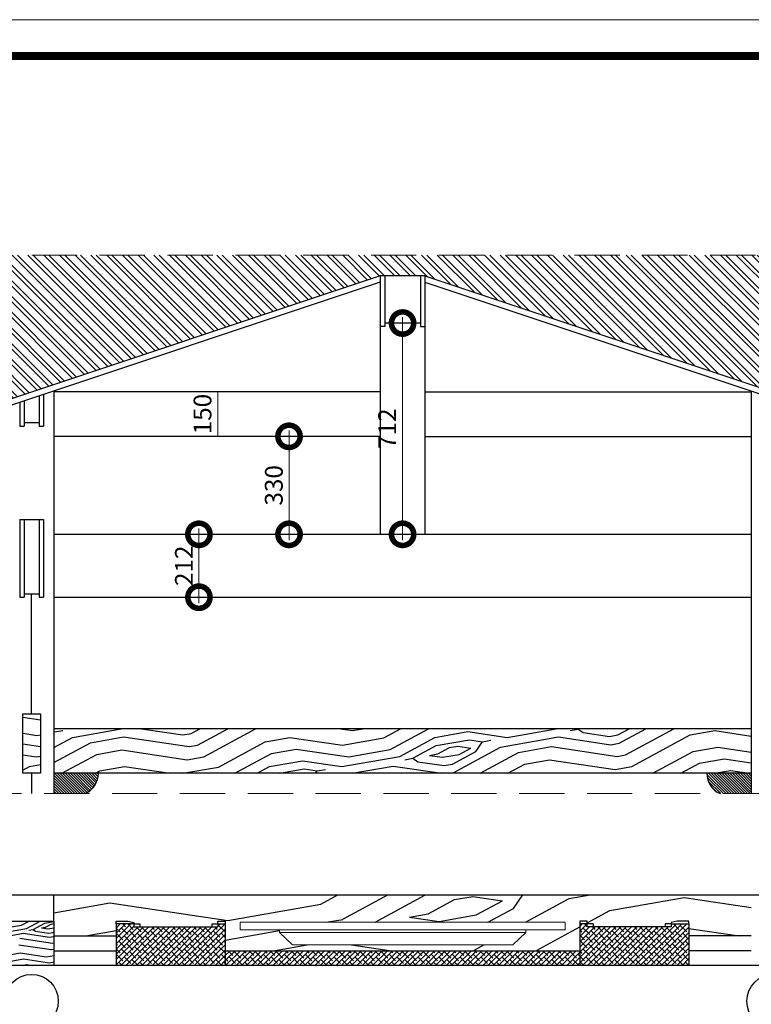
# Model space of a CAD drawing. Units: inches. Extents: x -452343 to 1639927, y -2105730 to 985301.
# Drawn here: x 1232920 to 1235385, y -588801 to -585483 of the extents above; entities that cross this region are included whole.
import ezdxf

# ---------------------------------------------------------------- set-up
doc = ezdxf.new("R2010")
doc.units = ezdxf.units.IN
doc.header["$MEASUREMENT"] = 0
doc.linetypes.add('DASHEDX2', pattern=[38.1, 25.4, -12.7])
doc.layers.add('家具', color=130, linetype='Continuous', lineweight=20)
doc.styles.add('CITYBLUEPRINT', font='stylu.ttf')
doc.dimstyles.new('房间尺寸标注', dxfattribs={"dimtxt": 100, "dimasz": 150, "dimexe": 40, "dimexo": 0, "dimgap": 20, "dimtad": 1, "dimdec": 0, "dimzin": 0, "dimdsep": 46, "dimtxsty": 'CITYBLUEPRINT', "dimblk": 'DOTSMALL', "dimcen": 25, "dimdle": 20, "dimclrd": 1, "dimclre": 1, "dimclrt": 1, "dimadec": 0, "dimazin": 0, "dimtfac": 1, "dimtdec": 0, "dimtix": 1, "dimtmove": 1, "dimatfit": 0, "dimldrblk": 'DOTSMALL', "dimfxl": 300, "dimfxlon": 1, "dimtolj": 1, "dimtzin": 0, "dimlwd": 13, "dimlwe": 13, "dimarcsym": 0})

# ---------------------------------------------------------------- blocks, each defined once
blk = doc.blocks.new('ghdhss')
at = {"color": 250}
for p, q in [((152124.1, -195759.2), (152124.1, -195671.3)), ((151974.1, -195759.2), (152124.1, -195759.2)), ((152124.1, -195759.2), (152124.1, -195909.2)), ((152334.1, -195769.2), (152334.1, -195759.2)), ((152334.1, -195759.2), (152374.1, -195759.2)), ((152374.1, -195759.2), (152394.1, -195764.2)), ((152394.1, -195764.2), (152394.1, -195769.2)), ((152676.6, -195759.2), (152701.6, -195759.2)), ((152676.6, -195769.2), (152676.6, -195759.2)), ((152701.6, -195759.2), (152701.6, -195909.2)), ((153896.6, -195759.2), (153896.6, -195909.2)), ((153921.6, -195759.2), (153896.6, -195759.2)), ((153921.6, -195769.2), (153921.6, -195759.2)), ((154224.1, -195759.2), (154204.1, -195764.2)), ((154204.1, -195764.2), (154204.1, -195769.2)), ((154264.1, -195759.2), (154224.1, -195759.2)), ((154264.1, -195769.2), (154264.1, -195759.2)), ((152334.1, -195769.2), (152334.1, -195909.2)), ((152394.1, -195769.2), (152334.1, -195769.2)), ((152394.1, -195769.2), (152414.1, -195769.2)), ((152394.1, -195769.2), (152394.1, -195779.2)), ((152394.1, -195779.2), (152676.6, -195779.2)), ((152414.1, -195769.2), (152414.1, -195779.2)), ((152656.6, -195769.2), (152676.6, -195769.2)), ((152656.6, -195769.2), (152656.6, -195779.2)), ((152676.6, -195769.2), (152676.6, -195779.2)), ((152676.6, -195769.2), (152701.6, -195769.2)), ((153921.6, -195769.2), (153896.6, -195769.2)), ((153941.6, -195769.2), (153921.6, -195769.2)), ((153921.6, -195779.2), (153921.6, -195769.2)), ((154204.1, -195779.2), (153921.6, -195779.2)), ((153941.6, -195769.2), (153941.6, -195779.2)), ((154184.1, -195769.2), (154184.1, -195779.2)), ((154204.1, -195769.2), (154184.1, -195769.2)), ((154204.1, -195769.2), (154264.1, -195769.2)), ((154204.1, -195769.2), (154204.1, -195779.2)), ((154264.1, -195769.2), (154264.1, -195909.2)), ((152124.1, -195809.2), (152334.1, -195809.2)), ((154474.1, -195809.2), (154264.1, -195809.2)), ((152124.1, -195859.2), (152334.1, -195859.2)), ((152701.6, -195859.2), (153896.6, -195859.2)), ((154474.1, -195859.2), (154264.1, -195859.2)), ((156924.1, -195909.2), (147644.1, -195909.2)), ((152124.1, -195909.2), (151974.1, -195909.2))]:
    blk.add_line(p, q, dxfattribs=at)
at = {"color": 250, "linetype": 'Continuous'}
for p, q in [((152124.4, -195731.3), (152312.4, -195698.1)), ((152312.4, -195698.1), (152710.5, -195757.2)), ((153023.9, -195701.9), (153080.5, -195671.3)), ((153097.6, -195753.5), (153249.6, -195671.3)), ((153206.3, -195763.3), (153374.1, -195672.5)), ((153374.1, -195672.5), (153381, -195671.3)), ((153385.2, -195735.2), (153473.6, -195687.2)), ((153473.6, -195687.2), (153536.3, -195676.2)), ((153536.3, -195676.2), (153635.8, -195691)), ((153547.4, -195738.9), (153635.8, -195691)), ((153672.7, -195716.8), (153704.6, -195671.3)), ((153713.5, -195763.3), (153860.7, -195683.6)), ((153860.7, -195683.6), (153930.8, -195671.3)), ((153997.1, -195724.2), (154247.8, -195680)), ((154247.8, -195680), (154474.1, -195713.5)), ((152124.1, -195731.4), (152124.4, -195731.3)), ((152710.5, -195757.2), (153023.9, -195701.9)), ((153586.7, -195763.3), (153672.7, -195716.8)), ((153921.6, -195765.1), (153997.1, -195724.2)), ((152015.5, -195772.8), (152040.6, -195759.2)), ((152031.9, -195784.3), (152078.2, -195759.2)), ((152054, -195787.6), (152093.4, -195766.3)), ((152093.4, -195766.3), (152124.1, -195760.8)), ((153042, -195763.3), (153097.6, -195753.6)), ((153322.5, -195746.2), (153385.2, -195735.2)), ((153322.5, -195746.2), (153422, -195761)), ((153422, -195761), (153547.4, -195738.9)), ((151974.1, -195780.1), (152015.5, -195772.8)), ((151974.1, -195794.5), (152031.9, -195784.3)), ((152040.1, -195790), (152054, -195787.6)), ((152054, -195787.6), (152062.2, -195793.3)), ((152062.2, -195793.3), (152106.5, -195799.9)), ((152081.9, -195782.7), (152095.8, -195780.2)), ((152081.9, -195782.7), (152104, -195785.9)), ((152095.8, -195780.2), (152115.5, -195769.5)), ((152104, -195785.9), (152124.1, -195782.4)), ((152106.5, -195799.9), (152120.4, -195797.4)), ((152115.5, -195769.5), (152124.1, -195768)), ((152120.4, -195797.4), (152124.1, -195795.4)), ((152232.1, -195809.2), (152334.1, -195791.2)), ((152383.3, -195769.2), (152334.1, -195818.4)), ((152365.6, -195769.2), (152334.1, -195800.7)), ((152348, -195769.2), (152334.1, -195783.1)), ((152394.1, -195776.1), (152334.1, -195836.1)), ((152461.7, -195779.2), (152334.1, -195906.8)), ((152444, -195779.2), (152334.1, -195889.1)), ((152426.4, -195779.2), (152334.1, -195871.4)), ((152408.7, -195779.2), (152334.1, -195853.8)), ((152334.1, -195782.8), (152347.5, -195796.2)), ((152338.3, -195769.2), (152338.7, -195769.7)), ((152479.4, -195779.2), (152349.4, -195909.2)), ((152352, -195782.9), (152374.1, -195805)), ((152356, -195769.2), (152365.2, -195778.5)), ((152497.1, -195779.2), (152367.1, -195909.2)), ((152373.6, -195769.2), (152391.7, -195787.3)), ((152378.5, -195791.8), (152400.6, -195813.9)), ((152514.7, -195779.2), (152384.7, -195909.2)), ((152401.3, -195779.2), (152418.3, -195796.2)), ((152532.4, -195779.2), (152402.4, -195909.2)), ((152550.1, -195779.2), (152420.1, -195909.2)), ((152422.7, -195782.9), (152444.8, -195805)), ((152567.8, -195779.2), (152437.8, -195909.2)), ((152449.2, -195791.8), (152471.3, -195813.9)), ((152454.3, -195779.2), (152462.4, -195787.3)), ((152585.5, -195779.2), (152455.5, -195909.2)), ((152472, -195779.2), (152489, -195796.2)), ((152603.1, -195779.2), (152473.1, -195909.2)), ((152620.8, -195779.2), (152490.8, -195909.2)), ((152493.4, -195782.9), (152515.5, -195805)), ((152638.5, -195779.2), (152508.5, -195909.2)), ((152519.9, -195791.8), (152542, -195813.9)), ((152525.1, -195779.2), (152533.2, -195787.3)), ((152656.2, -195779.2), (152526.2, -195909.2)), ((152542.7, -195779.2), (152559.7, -195796.2)), ((152673.8, -195779.2), (152543.8, -195909.2)), ((152701.5, -195769.2), (152561.5, -195909.2)), ((152564.1, -195782.9), (152586.2, -195805)), ((152701.6, -195786.8), (152579.2, -195909.2)), ((152590.6, -195791.8), (152612.7, -195813.9)), ((152595.8, -195779.2), (152603.9, -195787.3)), ((152613.4, -195779.2), (152630.4, -195796.2)), ((152634.8, -195782.9), (152656.9, -195805)), ((152661.3, -195791.8), (152683.4, -195813.9)), ((152666.5, -195779.2), (152674.6, -195787.3)), ((152683.8, -195769.2), (152676.6, -195776.4)), ((152679, -195774.1), (152701.1, -195796.2)), ((152691.8, -195769.2), (152692.3, -195769.7)), ((152701.6, -195823.4), (152884.4, -195791.1)), ((153747.7, -195859.2), (153896.6, -195778.6)), ((153921.3, -195769.2), (153896.6, -195793.9)), ((153903.6, -195769.2), (153896.6, -195776.2)), ((154017.3, -195779.2), (153896.6, -195899.9)), ((153999.7, -195779.2), (153896.6, -195882.3)), ((153982, -195779.2), (153896.6, -195864.6)), ((153964.3, -195779.2), (153896.6, -195846.9)), ((153946.6, -195779.2), (153896.6, -195829.2)), ((153929, -195779.2), (153896.6, -195811.5)), ((153896.6, -195789.6), (153903.2, -195796.2)), ((154035, -195779.2), (153905, -195909.2)), ((153907.6, -195782.9), (153929.7, -195805)), ((153911.6, -195769.2), (153920.9, -195778.5)), ((154052.7, -195779.2), (153922.7, -195909.2)), ((153934.1, -195791.8), (153956.2, -195813.9)), ((153939.3, -195779.2), (153947.4, -195787.3)), ((154070.4, -195779.2), (153940.4, -195909.2)), ((153956.9, -195779.2), (153973.9, -195796.2)), ((154088.1, -195779.2), (153958.1, -195909.2)), ((154105.7, -195779.2), (153975.7, -195909.2)), ((153978.3, -195782.9), (154000.4, -195805)), ((154123.4, -195779.2), (153993.4, -195909.2)), ((154004.8, -195791.8), (154026.9, -195813.9)), ((154010, -195779.2), (154018.1, -195787.3)), ((154141.1, -195779.2), (154011.1, -195909.2)), ((154027.7, -195779.2), (154044.6, -195796.2)), ((154158.8, -195779.2), (154028.8, -195909.2)), ((154176.4, -195779.2), (154046.4, -195909.2)), ((154049, -195782.9), (154071.1, -195805)), ((154194.1, -195779.2), (154064.1, -195909.2)), ((154075.5, -195791.8), (154097.6, -195813.9)), ((154080.7, -195779.2), (154088.8, -195787.3)), ((154221.8, -195769.2), (154081.8, -195909.2)), ((154098.4, -195779.2), (154115.3, -195796.2)), ((154239.5, -195769.2), (154099.5, -195909.2)), ((154257.2, -195769.2), (154117.2, -195909.2)), ((154119.7, -195782.9), (154141.8, -195805)), ((154264.1, -195779.9), (154134.8, -195909.2)), ((154146.2, -195791.8), (154168.3, -195813.9)), ((154151.4, -195779.2), (154159.5, -195787.3)), ((154264.1, -195797.6), (154152.5, -195909.2)), ((154169.1, -195779.2), (154186, -195796.2)), ((154190.4, -195782.9), (154212.5, -195805)), ((154212.1, -195769.2), (154230.2, -195787.3)), ((154217, -195791.8), (154239.1, -195813.9)), ((154234.6, -195774.1), (154256.7, -195796.2)), ((154247.5, -195769.2), (154247.9, -195769.7)), ((154261.2, -195782.9), (154264.1, -195785.9)), ((154264.1, -195784.1), (154433.5, -195809.2)), ((151974.1, -195808.8), (152020.5, -195800.7)), ((152009, -195817), (152119.6, -195833.4)), ((152020.5, -195800.7), (152108.9, -195813.8)), ((152108.9, -195813.8), (152122.9, -195811.3)), ((152119.6, -195833.4), (152124.1, -195832.6)), ((152122.9, -195811.3), (152124.1, -195810.6)), ((152334.3, -195800.6), (152356.4, -195822.7)), ((152343.1, -195827.1), (152365.2, -195849.2)), ((152360.8, -195809.4), (152382.9, -195831.5)), ((152387.3, -195818.3), (152409.4, -195840.4)), ((152405, -195800.6), (152427.1, -195822.7)), ((152413.8, -195827.1), (152435.9, -195849.2)), ((152431.5, -195809.4), (152453.6, -195831.5)), ((152458, -195818.3), (152480.1, -195840.4)), ((152475.7, -195800.6), (152497.8, -195822.7)), ((152484.5, -195827.1), (152506.6, -195849.2)), ((152502.2, -195809.4), (152524.3, -195831.5)), ((152528.7, -195818.3), (152550.8, -195840.4)), ((152546.4, -195800.6), (152568.5, -195822.7)), ((152555.3, -195827.1), (152577.4, -195849.2)), ((152572.9, -195809.4), (152595, -195831.5)), ((152701.6, -195804.5), (152596.9, -195909.2)), ((152599.4, -195818.3), (152621.5, -195840.4)), ((152701.6, -195822.1), (152614.6, -195909.2)), ((152617.1, -195800.6), (152639.2, -195822.7)), ((152626, -195827.1), (152648.1, -195849.2)), ((152643.6, -195809.4), (152665.7, -195831.5)), ((152670.2, -195818.3), (152692.3, -195840.4)), ((152687.8, -195800.6), (152701.6, -195814.4)), ((152696.7, -195827.1), (152701.6, -195832.1)), ((153896.6, -195807.3), (153912, -195822.7)), ((153898.8, -195827.1), (153920.9, -195849.2)), ((153916.4, -195809.4), (153938.5, -195831.5)), ((153943, -195818.3), (153965, -195840.4)), ((153960.6, -195800.6), (153982.7, -195822.7)), ((153969.5, -195827.1), (153991.6, -195849.2)), ((153987.1, -195809.4), (154009.2, -195831.5)), ((154013.7, -195818.3), (154035.8, -195840.4)), ((154031.3, -195800.6), (154053.4, -195822.7)), ((154040.2, -195827.1), (154062.3, -195849.2)), ((154057.9, -195809.4), (154080, -195831.5)), ((154084.4, -195818.3), (154106.5, -195840.4)), ((154102.1, -195800.6), (154124.1, -195822.7)), ((154110.9, -195827.1), (154133, -195849.2)), ((154128.6, -195809.4), (154150.7, -195831.5)), ((154155.1, -195818.3), (154177.2, -195840.4)), ((154264.1, -195815.3), (154170.2, -195909.2)), ((154172.8, -195800.6), (154194.9, -195822.7)), ((154181.6, -195827.1), (154203.7, -195849.2)), ((154264.1, -195833), (154187.9, -195909.2)), ((154199.3, -195809.4), (154221.4, -195831.5)), ((154225.8, -195818.3), (154247.9, -195840.4)), ((154243.5, -195800.6), (154264.1, -195821.3)), ((154252.3, -195827.1), (154264.1, -195839)), ((152005.7, -195839.2), (152116.3, -195855.6)), ((152116.3, -195855.6), (152124.1, -195854.2)), ((152334.1, -195835.8), (152338.7, -195840.4)), ((152334.1, -195853.5), (152347.5, -195866.9)), ((152352, -195853.6), (152374.1, -195875.7)), ((152369.6, -195836), (152391.7, -195858)), ((152378.5, -195862.5), (152400.6, -195884.6)), ((152396.2, -195844.8), (152418.3, -195866.9)), ((152422.7, -195853.6), (152444.8, -195875.7)), ((152440.4, -195836), (152462.4, -195858)), ((152449.2, -195862.5), (152471.3, -195884.6)), ((152466.9, -195844.8), (152489, -195866.9)), ((152493.4, -195853.6), (152515.5, -195875.7)), ((152511.1, -195836), (152533.2, -195858)), ((152519.9, -195862.5), (152542, -195884.6)), ((152537.6, -195844.8), (152559.7, -195866.9)), ((152564.1, -195853.6), (152586.2, -195875.7)), ((152581.8, -195836), (152603.9, -195858)), ((152590.6, -195862.5), (152612.7, -195884.6)), ((152608.3, -195844.8), (152630.4, -195866.9)), ((152701.6, -195839.8), (152632.2, -195909.2)), ((152634.8, -195853.6), (152656.9, -195875.7)), ((152701.6, -195857.5), (152649.9, -195909.2)), ((152652.5, -195836), (152674.6, -195858)), ((152661.3, -195862.5), (152683.4, -195884.6)), ((152679, -195844.8), (152701.1, -195866.9)), ((152735.3, -195859.2), (152701.6, -195892.8)), ((152717.6, -195859.2), (152701.6, -195875.2)), ((152752.9, -195859.2), (152702.9, -195909.2)), ((152711.1, -195859.2), (152727.6, -195875.7)), ((152770.6, -195859.2), (152720.6, -195909.2)), ((152732, -195862.5), (152754.1, -195884.6)), ((152788.3, -195859.2), (152738.3, -195909.2)), ((152806, -195859.2), (152756, -195909.2)), ((152764.2, -195859.2), (152771.8, -195866.9)), ((152823.7, -195859.2), (152773.7, -195909.2)), ((152781.8, -195859.2), (152798.3, -195875.7)), ((152841.3, -195859.2), (152791.3, -195909.2)), ((152802.7, -195862.5), (152824.8, -195884.6)), ((152859, -195859.2), (152809, -195909.2)), ((152876.7, -195859.2), (152826.7, -195909.2)), ((152834.9, -195859.2), (152842.5, -195866.9)), ((152894.4, -195859.2), (152844.4, -195909.2)), ((152852.5, -195859.2), (152869, -195875.7)), ((152912, -195859.2), (152862, -195909.2)), ((152864.7, -195859.2), (152978.1, -195839.2)), ((152873.5, -195862.5), (152895.6, -195884.6)), ((152929.7, -195859.2), (152879.7, -195909.2)), ((152947.4, -195859.2), (152897.4, -195909.2)), ((152905.6, -195859.2), (152913.2, -195866.9)), ((152965.1, -195859.2), (152915.1, -195909.2)), ((152923.3, -195859.2), (152939.7, -195875.7)), ((152982.8, -195859.2), (152932.8, -195909.2)), ((152944.2, -195862.5), (152966.3, -195884.6)), ((153000.4, -195859.2), (152950.4, -195909.2)), ((153018.1, -195859.2), (152968.1, -195909.2)), ((152976.3, -195859.2), (152983.9, -195866.9)), ((153035.8, -195859.2), (152985.8, -195909.2)), ((152994, -195859.2), (153010.5, -195875.7)), ((153053.5, -195859.2), (153003.5, -195909.2)), ((153014.9, -195862.5), (153037, -195884.6)), ((153071.1, -195859.2), (153021.1, -195909.2)), ((153088.8, -195859.2), (153038.8, -195909.2)), ((153047, -195859.2), (153054.6, -195866.9)), ((153106.5, -195859.2), (153056.5, -195909.2)), ((153064.7, -195859.2), (153081.2, -195875.7)), ((153124.2, -195859.2), (153074.2, -195909.2)), ((153085.6, -195862.5), (153107.7, -195884.6)), ((153141.9, -195859.2), (153091.9, -195909.2)), ((153159.5, -195859.2), (153109.5, -195909.2)), ((153117.7, -195859.2), (153125.4, -195866.9)), ((153126.6, -195839.2), (153261.5, -195859.2)), ((153177.2, -195859.2), (153127.2, -195909.2)), ((153135.4, -195859.2), (153151.9, -195875.7)), ((153194.9, -195859.2), (153144.9, -195909.2)), ((153156.3, -195862.5), (153178.4, -195884.6)), ((153212.6, -195859.2), (153162.6, -195909.2)), ((153230.2, -195859.2), (153180.2, -195909.2)), ((153188.4, -195859.2), (153196.1, -195866.9)), ((153247.9, -195859.2), (153197.9, -195909.2)), ((153206.1, -195859.2), (153222.6, -195875.7)), ((153265.6, -195859.2), (153215.6, -195909.2)), ((153227, -195862.5), (153249.1, -195884.6)), ((153283.3, -195859.2), (153233.3, -195909.2)), ((153301, -195859.2), (153251, -195909.2)), ((153259.1, -195859.2), (153266.8, -195866.9)), ((153318.6, -195859.2), (153268.6, -195909.2)), ((153276.8, -195859.2), (153293.3, -195875.7)), ((153336.3, -195859.2), (153286.3, -195909.2)), ((153297.7, -195862.5), (153319.8, -195884.6)), ((153354, -195859.2), (153304, -195909.2)), ((153371.7, -195859.2), (153321.7, -195909.2)), ((153329.8, -195859.2), (153337.5, -195866.9)), ((153389.3, -195859.2), (153339.3, -195909.2)), ((153347.5, -195859.2), (153364, -195875.7)), ((153407, -195859.2), (153357, -195909.2)), ((153368.4, -195862.5), (153390.5, -195884.6)), ((153424.7, -195859.2), (153374.7, -195909.2)), ((153442.4, -195859.2), (153392.4, -195909.2)), ((153400.5, -195859.2), (153408.2, -195866.9)), ((153460.1, -195859.2), (153410.1, -195909.2)), ((153418.2, -195859.2), (153434.7, -195875.7)), ((153477.7, -195859.2), (153427.7, -195909.2)), ((153439.1, -195862.5), (153461.2, -195884.6)), ((153495.4, -195859.2), (153445.4, -195909.2)), ((153513.1, -195859.2), (153463.1, -195909.2)), ((153471.3, -195859.2), (153478.9, -195866.9)), ((153530.8, -195859.2), (153480.8, -195909.2)), ((153488.9, -195859.2), (153505.4, -195875.7)), ((153548.4, -195859.2), (153498.4, -195909.2)), ((153509.8, -195862.5), (153531.9, -195884.6)), ((153566.1, -195859.2), (153516.1, -195909.2)), ((153583.8, -195859.2), (153533.8, -195909.2)), ((153536.4, -195859.2), (153573.3, -195839.2)), ((153542, -195859.2), (153549.6, -195866.9)), ((153601.5, -195859.2), (153551.5, -195909.2)), ((153559.6, -195859.2), (153576.1, -195875.7)), ((153619.1, -195859.2), (153569.1, -195909.2)), ((153580.6, -195862.5), (153602.7, -195884.6)), ((153636.8, -195859.2), (153586.8, -195909.2)), ((153654.5, -195859.2), (153604.5, -195909.2)), ((153612.7, -195859.2), (153620.3, -195866.9)), ((153672.2, -195859.2), (153622.2, -195909.2)), ((153630.4, -195859.2), (153646.9, -195875.7)), ((153689.9, -195859.2), (153639.9, -195909.2)), ((153651.3, -195862.5), (153673.4, -195884.6)), ((153707.5, -195859.2), (153657.5, -195909.2)), ((153725.2, -195859.2), (153675.2, -195909.2)), ((153683.4, -195859.2), (153691, -195866.9)), ((153742.9, -195859.2), (153692.9, -195909.2)), ((153701.1, -195859.2), (153717.6, -195875.7)), ((153760.6, -195859.2), (153710.6, -195909.2)), ((153722, -195862.5), (153744.1, -195884.6)), ((153778.2, -195859.2), (153728.2, -195909.2)), ((153795.9, -195859.2), (153745.9, -195909.2)), ((153754.1, -195859.2), (153761.8, -195866.9)), ((153813.6, -195859.2), (153763.6, -195909.2)), ((153771.8, -195859.2), (153788.3, -195875.7)), ((153831.3, -195859.2), (153781.3, -195909.2)), ((153792.7, -195862.5), (153814.8, -195884.6)), ((153849, -195859.2), (153799, -195909.2)), ((153866.6, -195859.2), (153816.6, -195909.2)), ((153824.8, -195859.2), (153832.5, -195866.9)), ((153884.3, -195859.2), (153834.3, -195909.2)), ((153842.5, -195859.2), (153859, -195875.7)), ((153896.6, -195864.6), (153852, -195909.2)), ((153863.4, -195862.5), (153885.5, -195884.6)), ((153895.5, -195859.2), (153896.6, -195860.4)), ((153896.6, -195860.4), (153903.2, -195866.9)), ((153907.6, -195853.6), (153929.7, -195875.7)), ((153925.3, -195836), (153947.4, -195858)), ((153934.1, -195862.5), (153956.2, -195884.6)), ((153951.8, -195844.8), (153973.9, -195866.9)), ((153978.3, -195853.6), (154000.4, -195875.7)), ((153996, -195836), (154018.1, -195858)), ((154004.8, -195862.5), (154026.9, -195884.6)), ((154022.5, -195844.8), (154044.6, -195866.9)), ((154049, -195853.6), (154071.1, -195875.7)), ((154066.7, -195836), (154088.8, -195858)), ((154075.5, -195862.5), (154097.6, -195884.6)), ((154093.2, -195844.8), (154115.3, -195866.9)), ((154119.7, -195853.6), (154141.8, -195875.7)), ((154137.4, -195836), (154159.5, -195858)), ((154146.2, -195862.5), (154168.3, -195884.6)), ((154163.9, -195844.8), (154186, -195866.9)), ((154190.4, -195853.6), (154212.5, -195875.7)), ((154264.1, -195850.6), (154205.5, -195909.2)), ((154208.1, -195836), (154230.2, -195858)), ((154217, -195862.5), (154239.1, -195884.6)), ((154234.6, -195844.8), (154256.7, -195866.9)), ((154261.2, -195853.6), (154264.1, -195856.6)), ((151974.1, -195873.5), (152010.6, -195867)), ((151979.5, -195894.1), (152021.3, -195886.7)), ((152010.6, -195867), (152099.1, -195880.1)), ((152021.3, -195886.7), (152109.7, -195899.8)), ((152099.1, -195880.1), (152124.1, -195875.7)), ((152109.7, -195899.8), (152124.1, -195897.3)), ((152334.3, -195871.3), (152356.4, -195893.4)), ((152343.1, -195897.8), (152354.5, -195909.2)), ((152360.8, -195880.1), (152382.9, -195902.2)), ((152387.3, -195889), (152407.6, -195909.2)), ((152405, -195871.3), (152427.1, -195893.4)), ((152413.8, -195897.8), (152425.2, -195909.2)), ((152431.5, -195880.1), (152453.6, -195902.2)), ((152458, -195889), (152478.3, -195909.2)), ((152475.7, -195871.3), (152497.8, -195893.4)), ((152484.5, -195897.8), (152496, -195909.2)), ((152502.2, -195880.1), (152524.3, -195902.2)), ((152528.7, -195889), (152549, -195909.2)), ((152546.4, -195871.3), (152568.5, -195893.4)), ((152555.3, -195897.8), (152566.7, -195909.2)), ((152572.9, -195880.1), (152595, -195902.2)), ((152599.4, -195889), (152619.7, -195909.2)), ((152617.1, -195871.3), (152639.2, -195893.4)), ((152626, -195897.8), (152637.4, -195909.2)), ((152643.6, -195880.1), (152665.7, -195902.2)), ((152701.6, -195875.2), (152667.6, -195909.2)), ((152670.2, -195889), (152690.4, -195909.2)), ((152701.6, -195892.8), (152685.3, -195909.2)), ((152687.8, -195871.3), (152701.6, -195885.1)), ((152696.7, -195897.8), (152701.6, -195902.8)), ((152701.6, -195885.1), (152709.9, -195893.4)), ((152714.4, -195880.1), (152736.5, -195902.2)), ((152740.9, -195889), (152761.1, -195909.2)), ((152758.5, -195871.3), (152780.6, -195893.4)), ((152767.4, -195897.8), (152778.8, -195909.2)), ((152785.1, -195880.1), (152807.2, -195902.2)), ((152811.6, -195889), (152831.8, -195909.2)), ((152829.3, -195871.3), (152851.4, -195893.4)), ((152838.1, -195897.8), (152849.5, -195909.2)), ((152855.8, -195880.1), (152877.9, -195902.2)), ((152882.3, -195889), (152902.5, -195909.2)), ((152900, -195871.3), (152922.1, -195893.4)), ((152908.8, -195897.8), (152920.2, -195909.2)), ((152926.5, -195880.1), (152948.6, -195902.2)), ((152953, -195889), (152973.3, -195909.2)), ((152970.7, -195871.3), (152992.8, -195893.4)), ((152979.5, -195897.8), (152990.9, -195909.2)), ((152997.2, -195880.1), (153019.3, -195902.2)), ((153023.7, -195889), (153044, -195909.2)), ((153041.4, -195871.3), (153063.5, -195893.4)), ((153050.2, -195897.8), (153061.6, -195909.2)), ((153067.9, -195880.1), (153090, -195902.2)), ((153094.4, -195889), (153114.7, -195909.2)), ((153112.1, -195871.3), (153134.2, -195893.4)), ((153120.9, -195897.8), (153132.4, -195909.2)), ((153138.6, -195880.1), (153160.7, -195902.2)), ((153165.1, -195889), (153185.4, -195909.2)), ((153182.8, -195871.3), (153204.9, -195893.4)), ((153191.7, -195897.8), (153203.1, -195909.2)), ((153209.3, -195880.1), (153231.4, -195902.2)), ((153235.8, -195889), (153256.1, -195909.2)), ((153253.5, -195871.3), (153275.6, -195893.4)), ((153262.4, -195897.8), (153273.8, -195909.2)), ((153280, -195880.1), (153302.1, -195902.2)), ((153306.6, -195889), (153326.8, -195909.2)), ((153324.2, -195871.3), (153346.3, -195893.4)), ((153333.1, -195897.8), (153344.5, -195909.2)), ((153350.8, -195880.1), (153372.8, -195902.2)), ((153377.3, -195889), (153397.5, -195909.2)), ((153394.9, -195871.3), (153417, -195893.4)), ((153403.8, -195897.8), (153415.2, -195909.2)), ((153421.5, -195880.1), (153443.6, -195902.2)), ((153448, -195889), (153468.2, -195909.2)), ((153465.7, -195871.3), (153487.8, -195893.4)), ((153474.5, -195897.8), (153485.9, -195909.2)), ((153492.2, -195880.1), (153514.3, -195902.2)), ((153518.7, -195889), (153538.9, -195909.2)), ((153536.4, -195871.3), (153558.5, -195893.4)), ((153545.2, -195897.8), (153556.6, -195909.2)), ((153562.9, -195880.1), (153585, -195902.2)), ((153589.4, -195889), (153609.6, -195909.2)), ((153607.1, -195871.3), (153629.2, -195893.4)), ((153615.9, -195897.8), (153627.3, -195909.2)), ((153633.6, -195880.1), (153655.7, -195902.2)), ((153660.1, -195889), (153680.4, -195909.2)), ((153677.8, -195871.3), (153699.9, -195893.4)), ((153686.6, -195897.8), (153698, -195909.2)), ((153704.3, -195880.1), (153726.4, -195902.2)), ((153730.8, -195889), (153751.1, -195909.2)), ((153748.5, -195871.3), (153770.6, -195893.4)), ((153757.3, -195897.8), (153768.7, -195909.2)), ((153775, -195880.1), (153797.1, -195902.2)), ((153801.5, -195889), (153821.8, -195909.2)), ((153819.2, -195871.3), (153841.3, -195893.4)), ((153828, -195897.8), (153839.5, -195909.2)), ((153845.7, -195880.1), (153867.8, -195902.2)), ((153896.6, -195882.3), (153869.7, -195909.2)), ((153872.2, -195889), (153892.5, -195909.2)), ((153889.9, -195871.3), (153896.6, -195878)), ((153896.6, -195878), (153912, -195893.4)), ((153898.8, -195897.8), (153910.2, -195909.2)), ((153916.4, -195880.1), (153938.5, -195902.2)), ((153943, -195889), (153963.2, -195909.2)), ((153960.6, -195871.3), (153982.7, -195893.4)), ((153969.5, -195897.8), (153980.9, -195909.2)), ((153987.1, -195880.1), (154009.2, -195902.2)), ((154013.7, -195889), (154033.9, -195909.2)), ((154031.3, -195871.3), (154053.4, -195893.4)), ((154040.2, -195897.8), (154051.6, -195909.2)), ((154057.9, -195880.1), (154080, -195902.2)), ((154084.4, -195889), (154104.6, -195909.2)), ((154102.1, -195871.3), (154124.1, -195893.4)), ((154110.9, -195897.8), (154122.3, -195909.2)), ((154128.6, -195880.1), (154150.7, -195902.2)), ((154155.1, -195889), (154175.3, -195909.2)), ((154172.8, -195871.3), (154194.9, -195893.4)), ((154181.6, -195897.8), (154193, -195909.2)), ((154199.3, -195880.1), (154221.4, -195902.2)), ((154264.1, -195868.3), (154223.2, -195909.2)), ((154225.8, -195889), (154246, -195909.2)), ((154264.1, -195886), (154240.9, -195909.2)), ((154243.5, -195871.3), (154264.1, -195892)), ((154252.3, -195897.8), (154263.7, -195909.2)), ((152015.5, -195909.2), (152031.9, -195906.3)), ((152031.9, -195906.3), (152051.4, -195909.2)), ((152334.1, -195906.5), (152336.9, -195909.2)), ((152369.6, -195906.7), (152372.2, -195909.2)), ((152440.4, -195906.7), (152442.9, -195909.2)), ((152511.1, -195906.7), (152513.6, -195909.2)), ((152581.8, -195906.7), (152584.3, -195909.2)), ((152652.5, -195906.7), (152655.1, -195909.2)), ((152701.6, -195902.8), (152708.1, -195909.2)), ((152723.2, -195906.7), (152725.8, -195909.2)), ((152793.9, -195906.7), (152796.5, -195909.2)), ((152864.6, -195906.7), (152867.2, -195909.2)), ((152935.3, -195906.7), (152937.9, -195909.2)), ((153006, -195906.7), (153008.6, -195909.2)), ((153076.7, -195906.7), (153079.3, -195909.2)), ((153147.5, -195906.7), (153150, -195909.2)), ((153218.2, -195906.7), (153220.7, -195909.2)), ((153288.9, -195906.7), (153291.5, -195909.2)), ((153359.6, -195906.7), (153362.2, -195909.2)), ((153430.3, -195906.7), (153432.9, -195909.2)), ((153501, -195906.7), (153503.6, -195909.2)), ((153571.7, -195906.7), (153574.3, -195909.2)), ((153642.4, -195906.7), (153645, -195909.2)), ((153713.1, -195906.7), (153715.7, -195909.2)), ((153783.9, -195906.7), (153786.4, -195909.2)), ((153854.6, -195906.7), (153857.1, -195909.2)), ((153896.6, -195899.9), (153887.3, -195909.2)), ((153925.3, -195906.7), (153927.8, -195909.2)), ((153996, -195906.7), (153998.6, -195909.2)), ((154066.7, -195906.7), (154069.3, -195909.2)), ((154137.4, -195906.7), (154140, -195909.2)), ((154208.1, -195906.7), (154210.7, -195909.2)), ((154264.1, -195903.7), (154258.6, -195909.2))]:
    blk.add_line(p, q, dxfattribs=at)
at = {"color": 250}
blk.add_lwpolyline([(146671.6, -195671.3), (158580.5, -195671.3), (158580.5, -200775.3), (146671.6, -200775.3)], close=True, dxfattribs=at)
for centre in [(152049.1, -196029.2), (154549.1, -196029.2)]:
    blk.add_circle(centre, 90, dxfattribs=at)
at = {"layer": '家具', "color": 250}
for p, q in [((152751.6, -195763.3), (153846.6, -195763.3)), ((152751.6, -195763.3), (152751.6, -195788.6)), ((152751.6, -195788.6), (152751.6, -195763.3)), ((153846.6, -195788.6), (153846.6, -195763.3)), ((153846.6, -195763.3), (153846.6, -195788.6)), ((152751.6, -195788.6), (153846.6, -195788.6)), ((152884.4, -195788.6), (152884.4, -195797.4)), ((152884.4, -195797.4), (153713.9, -195797.4)), ((152884.4, -195797.4), (152928.1, -195839.2)), ((153713.9, -195797.4), (153670.2, -195839.2)), ((153713.9, -195788.6), (153713.9, -195797.4)), ((152928.1, -195839.2), (153670.2, -195839.2))]:
    blk.add_line(p, q, dxfattribs=at)
blk = doc.blocks.new('_DOTSMALL')
at = {"color": 0, "linetype": 'ByBlock', "const_width": 0.5}
blk.add_lwpolyline([(-0.0625, 0, 1), (0.0625, 0, 1)], format="xyb", close=True, dxfattribs=at)
blk = doc.blocks.new('*D1557')
at = {"color": 1, "lineweight": 13, "transparency": 16777216}
for p, q in [((1234210.3, -586485.3), (1234210.3, -587237.3)), ((1234210.3, -586505.3), (1234170.3, -586505.3)), ((1234210.3, -587217.3), (1234170.3, -587217.3))]:
    blk.add_line(p, q, dxfattribs=at)
at = {"layer": 'Defpoints', "color": 0, "transparency": 16777216}
for p in [(1234210.3, -586505.3), (1234210.3, -587217.3), (1234210.3, -587217.3)]:
    blk.add_point(p, dxfattribs=at)
at = {"color": 1, "lineweight": 13, "transparency": 16777216, "xscale": 150, "yscale": 150, "zscale": 150}
for p, rotation in [((1234210.3, -586505.3), 90), ((1234210.3, -587217.3), 270)]:
    blk.add_blockref('_DOTSMALL', p, dxfattribs=dict(at, rotation=rotation))
at = {"color": 1, "transparency": 16777216, "insert": (1234158.2, -586861.3), "char_height": 60, "attachment_point": 5, "rotation": 90, "style": 'CITYBLUEPRINT'}
blk.add_mtext('\\A1;712', dxfattribs=at)
blk = doc.blocks.new('*D1558')
at = {"color": 1, "lineweight": 13, "transparency": 16777216}
for p, q in [((1233827.7, -586867.1), (1233827.7, -587237.3)), ((1233898.3, -586887.1), (1233787.7, -586887.1)), ((1233898.3, -587217.3), (1233787.7, -587217.3))]:
    blk.add_line(p, q, dxfattribs=at)
at = {"layer": 'Defpoints', "color": 0, "transparency": 16777216}
for p in [(1233898.3, -586887.1), (1233827.7, -587217.3), (1233898.3, -587217.3)]:
    blk.add_point(p, dxfattribs=at)
at = {"color": 1, "lineweight": 13, "transparency": 16777216, "xscale": 150, "yscale": 150, "zscale": 150}
for p, rotation in [((1233827.7, -586887.1), 90), ((1233827.7, -587217.3), 270)]:
    blk.add_blockref('_DOTSMALL', p, dxfattribs=dict(at, rotation=rotation))
at = {"color": 1, "transparency": 16777216, "insert": (1233776.4, -587052.2), "char_height": 60, "attachment_point": 5, "rotation": 90, "style": 'CITYBLUEPRINT'}
blk.add_mtext('\\A1;330', dxfattribs=at)
blk = doc.blocks.new('*D1559')
at = {"color": 1, "lineweight": 13, "transparency": 16777216}
for p, q in [((1233524.1, -587197.3), (1233524.1, -587449.3)), ((1233580.6, -587217.3), (1233484.1, -587217.3)), ((1233580.6, -587429.3), (1233484.1, -587429.3))]:
    blk.add_line(p, q, dxfattribs=at)
at = {"layer": 'Defpoints', "color": 0, "transparency": 16777216}
for p in [(1233580.6, -587217.3), (1233524.1, -587429.3), (1233580.6, -587429.3)]:
    blk.add_point(p, dxfattribs=at)
at = {"color": 1, "lineweight": 13, "transparency": 16777216, "xscale": 150, "yscale": 150, "zscale": 150}
for p, rotation in [((1233524.1, -587217.3), 90), ((1233524.1, -587429.3), 270)]:
    blk.add_blockref('_DOTSMALL', p, dxfattribs=dict(at, rotation=rotation))
at = {"color": 1, "transparency": 16777216, "insert": (1233473.5, -587323.3), "char_height": 60, "attachment_point": 5, "rotation": 90, "style": 'CITYBLUEPRINT'}
blk.add_mtext('\\A1;212', dxfattribs=at)
blk = doc.blocks.new('*D1560')
at = {"color": 1, "lineweight": 13, "transparency": 16777216}
for p, q in [((1233585.3, -586737.1), (1233627.6, -586737.1)), ((1233587.6, -586887.1), (1233587.6, -586737.1)), ((1233585.3, -586887.1), (1233627.6, -586887.1))]:
    blk.add_line(p, q, dxfattribs=at)
at = {"layer": 'Defpoints', "color": 0, "transparency": 16777216}
for p in [(1233585.3, -586737.1), (1233587.6, -586737.1), (1233585.3, -586887.1)]:
    blk.add_point(p, dxfattribs=at)
at = {"color": 1, "transparency": 16777216, "insert": (1233536.1, -586812.1), "char_height": 60, "attachment_point": 5, "rotation": 90, "style": 'CITYBLUEPRINT'}
blk.add_mtext('\\A1;150', dxfattribs=at)

msp = doc.modelspace()

# ---------------------------------------------------------------- hatches: boundary and pattern name
h = msp.add_hatch()
h.set_pattern_fill('ANSI32', color=256, scale=100, angle=-90)
h.set_pattern_definition([(315, (1148045.997, -391578.61), (26.516504, 26.516504), []), (315, (1148045.997, -391596.29), (26.516504, 26.516504), [])])
h.paths.add_polyline_path([(1230515.3, -587167.3), (1230515.3, -587417.3), (1230465.3, -587417.3), (1230465.3, -587167.3)], flags=16)
h.paths.add_polyline_path([(1237835.3, -586276.7), (1229835.3, -586276.7), (1229835.3, -587872.3), (1231761.3, -587872.3), (1231761.3, -587429.3), (1231665.3, -587429.3), (1231665.3, -587169.6), (1234135.3, -586346.2), (1234285.3, -586346.2), (1236755.3, -587169.6), (1236755.3, -587409.3), (1237835.3, -587409.3)])
h = msp.add_hatch()
h.set_pattern_fill('木纹面6', color=36, scale=400, angle=325, pattern_type=2)
h.set_pattern_definition([(325, (1149414.7, -423786.38), (557.0914, 98.2302), [20, -380]), (55, (1149626.06, -423763.47), (-98.2302, 557.0914), [40, -360]), (10, (1149537.58, -423750.35), (229.43057, 327.6608), [28.28, -84.84, 28.28, -56.56, 198, -169.72542]), (10, (1149386.84, -423791.3), (229.43057, 327.6608), [28.284, -56.568, 28.284, -452.54942]), (10, (1149524.46, -423838.83), (229.43057, 327.6608), [28.284, -537.4014]), (10, (1149545.75, -423878.15), (229.43057, 327.6608), [28.284, -537.4014]), (10, (1149519.55, -423810.97), (229.43057, 327.6608), [28.284, -537.4014]), (10, (1149514.64, -423783.12), (229.43057, 327.6608), [56.568, -509.1174]), (10, (1149768.63, -423594.73), (229.43057, 327.6608), [56.568, -509.1174]), (10, (1149493.34, -423743.8), (229.43057, 327.6608), [113.136, -452.5494]), (10, (1149488.43, -423715.94), (229.43057, 327.6608), [113.136, -452.5494]), (10, (1149770.24, -423766.77), (229.43057, 327.6608), [113.136, -452.5494]), (10, (1149495, -423671.7), (229.43057, 327.6608), [84.8528, -480.8326]), (10, (1149463.87, -423576.66), (229.43057, 327.6608), [84.8528, -480.8326]), (10, (1149473.7, -423632.37), (229.43057, 327.6608), [84.8528, -480.8326]), (10, (1149755.5, -423683.2), (229.43057, 327.6608), [141.4214, -424.2641]), (10, (1149734.2, -423643.88), (229.43057, 327.6608), [141.4214, -424.2641]), (10, (1149709.62, -423748.74), (229.43057, 327.6608), [197.9899, -367.6955]), (351.56505, (1149470.4, -423776.56), (327.66082, -229.43057), [44.72136, -849.7058]), (351.56505, (1149604.76, -423724.14), (327.66082, -229.43057), [44.72136, -849.7058]), (351.56505, (1149565.43, -423745.44), (327.66082, -229.43057), [44.72136, -849.7058]), (351.56505, (1149431.07, -423797.85), (327.66082, -229.43057), [89.4427, -804.9845]), (351.56505, (1149599.85, -423696.29), (327.66082, -229.43057), [134.1641, -760.2631]), (351.56505, (1149578.55, -423656.96), (327.66082, -229.43057), [178.8854, -715.54175]), (351.56505, (1149557.26, -423617.64), (327.66082, -229.43057), [178.8854, -715.54175]), (351.56505, (1149576.94, -423484.92), (327.66082, -229.43057), [178.8854, -715.54175]), (351.56505, (1149554, -423517.69), (327.66082, -229.43057), [223.6068, -670.8204]), (351.56505, (1149547.44, -423561.93), (327.66082, -229.43057), [223.6068, -670.8204]), (28.43495, (1149570.35, -423773.3), (229.43057, 327.66082), [44.72136, -849.7058]), (28.43495, (1149498.25, -423771.64), (229.43057, 327.66082), [44.72136, -849.7058]), (28.43495, (1149414.69, -423786.38), (229.43057, 327.66082), [89.4427, -804.9845]), (28.43495, (1149547.4, -423806.06), (229.43057, 327.66082), [89.4427, -804.9845]), (28.43495, (1149370.45, -423779.82), (229.43057, 327.66082), [134.1641, -760.2631]), (28.43495, (1149337.69, -423756.88), (229.43057, 327.66082), [178.8854, -715.54175]), (28.43495, (1149644.05, -423946.98), (229.43057, 327.66082), [178.8854, -715.54175]), (28.43495, (1149552.31, -423833.91), (229.43057, 327.66082), [178.8854, -715.54175]), (28.43495, (1149594.9, -423912.57), (229.43057, 327.66082), [223.6068, -670.8204]), (28.43495, (1149573.61, -423873.24), (229.43057, 327.66082), [223.6068, -670.8204])])
h.paths.add_polyline_path([(1232990.3, -587822.6), (1232930.3, -587822.6), (1232930.3, -588022.6), (1232990.3, -588022.6)])
h = msp.add_hatch()
h.set_pattern_fill('木纹面6', color=36, scale=400, angle=325, pattern_type=2)
h.set_pattern_definition([(325, (1149002.2, -423786.38), (557.0914, 98.23024), [20, -380]), (55, (1149213.56, -423763.47), (-98.23024, 557.0914), [40, -360]), (10, (1149125.08, -423750.35), (229.43057, 327.6608), [28.28, -84.84, 28.28, -56.56, 198, -169.72542]), (10, (1148974.34, -423791.3), (229.43057, 327.6608), [28.284, -56.568, 28.284, -452.54942]), (10, (1149111.96, -423838.83), (229.43057, 327.6608), [28.284, -537.4014]), (10, (1149133.26, -423878.15), (229.43057, 327.6608), [28.284, -537.4014]), (10, (1149107.05, -423810.97), (229.43057, 327.6608), [28.284, -537.4014]), (10, (1149102.14, -423783.12), (229.43057, 327.6608), [56.568, -509.1174]), (10, (1149356.13, -423594.73), (229.43057, 327.6608), [56.568, -509.1174]), (10, (1149080.84, -423743.8), (229.43057, 327.6608), [113.136, -452.5494]), (10, (1149075.93, -423715.94), (229.43057, 327.6608), [113.136, -452.5494]), (10, (1149357.74, -423766.77), (229.43057, 327.6608), [113.136, -452.5494]), (10, (1149082.5, -423671.7), (229.43057, 327.6608), [84.8528, -480.8326]), (10, (1149051.37, -423576.66), (229.43057, 327.6608), [84.8528, -480.8326]), (10, (1149061.2, -423632.37), (229.43057, 327.6608), [84.8528, -480.8326]), (10, (1149343, -423683.2), (229.43057, 327.6608), [141.4214, -424.2641]), (10, (1149321.7, -423643.88), (229.43057, 327.6608), [141.4214, -424.2641]), (10, (1149297.12, -423748.74), (229.43057, 327.6608), [197.9899, -367.6955]), (351.56505, (1149057.9, -423776.56), (327.66082, -229.43057), [44.72136, -849.7058]), (351.56505, (1149192.26, -423724.14), (327.66082, -229.43057), [44.72136, -849.7058]), (351.56505, (1149152.94, -423745.44), (327.66082, -229.43057), [44.72136, -849.7058]), (351.56505, (1149018.57, -423797.85), (327.66082, -229.43057), [89.4427, -804.9845]), (351.56505, (1149187.35, -423696.29), (327.66082, -229.43057), [134.1641, -760.2631]), (351.56505, (1149166.06, -423656.96), (327.66082, -229.43057), [178.8854, -715.54175]), (351.56505, (1149144.76, -423617.64), (327.66082, -229.43057), [178.8854, -715.54175]), (351.56505, (1149164.44, -423484.92), (327.66082, -229.43057), [178.8854, -715.54175]), (351.56505, (1149141.5, -423517.69), (327.66082, -229.43057), [223.6068, -670.8204]), (351.56505, (1149134.94, -423561.93), (327.66082, -229.43057), [223.6068, -670.8204]), (28.43495, (1149157.85, -423773.3), (229.43057, 327.66082), [44.72136, -849.7058]), (28.43495, (1149085.75, -423771.64), (229.43057, 327.66082), [44.72136, -849.7058]), (28.43495, (1149002.19, -423786.38), (229.43057, 327.66082), [89.4427, -804.9845]), (28.43495, (1149134.9, -423806.06), (229.43057, 327.66082), [89.4427, -804.9845]), (28.43495, (1148957.95, -423779.82), (229.43057, 327.66082), [134.1641, -760.2631]), (28.43495, (1148925.19, -423756.88), (229.43057, 327.66082), [178.8854, -715.54175]), (28.43495, (1149231.55, -423946.98), (229.43057, 327.66082), [178.8854, -715.54175]), (28.43495, (1149139.82, -423833.91), (229.43057, 327.66082), [178.8854, -715.54175]), (28.43495, (1149182.4, -423912.57), (229.43057, 327.66082), [223.6068, -670.8204]), (28.43495, (1149161.11, -423873.24), (229.43057, 327.66082), [223.6068, -670.8204])])
h.paths.add_polyline_path([(1233035.3, -587872.6), (1233035.3, -588022.6), (1235385.3, -588022.6), (1235385.3, -587872.6)])
h = msp.add_hatch()
h.set_pattern_fill('ANSI31', color=36, scale=2, style=0)
h.set_pattern_definition([(135, (1228778.134, -588172.577), (4.490128, 4.490128), [])])
edge = h.paths.add_edge_path()
edge.add_line((1233035.3, -588091.2), (1233140.6, -588091.2))
edge.add_arc((1233110.3, -588022.6), 75, 293.8042, 360)
edge.add_line((1233185.3, -588022.6), (1233035.3, -588022.6))
edge.add_line((1233035.3, -588022.6), (1233035.3, -588091.2))
h = msp.add_hatch()
h.set_pattern_fill('ANSI31', color=36, scale=2, style=0)
h.set_pattern_definition([(135, (1227928.1345, -588172.577), (4.490128, 4.490128), [])])
edge = h.paths.add_edge_path()
edge.add_line((1235280, -588091.2), (1235385.3, -588091.2))
edge.add_line((1235385.3, -588091.2), (1235385.3, -588022.6))
edge.add_line((1235385.3, -588022.6), (1235235.3, -588022.6))
edge.add_arc((1235310.3, -588022.6), 75, 180, 246.1958)

# ---------------------------------------------------------------- linework, layer by layer
for p, q in [((1234135.3, -586346.2), (1231665.3, -587169.6)), ((1234135.3, -586367.3), (1231685.3, -587184)), ((1234285.3, -586346.2), (1236755.3, -587169.6)), ((1234285.3, -586367.3), (1236735.3, -587184))]:
    msp.add_line(p, q)
at = {"color": 36}
for p, q in [((1234135.3, -586346.2), (1234135.3, -586517.3)), ((1234285.3, -586346.2), (1234135.3, -586346.2)), ((1234150.3, -586346.2), (1234150.3, -586517.3)), ((1234270.3, -586346.2), (1234270.3, -586517.3)), ((1234285.3, -586346.2), (1234285.3, -586517.3)), ((1234135.3, -586517.3), (1234135.3, -587217.3)), ((1234150.3, -586517.3), (1234135.3, -586517.3)), ((1234270.3, -586505.3), (1234150.3, -586505.3)), ((1234270.3, -586517.3), (1234285.3, -586517.3)), ((1234285.3, -586517.3), (1234285.3, -587217.3)), ((1233035.3, -586734), (1233035.3, -588091.2)), ((1235385.3, -586734), (1235385.3, -588091.2)), ((1232935.3, -586767.3), (1232935.3, -586852.3)), ((1232985.3, -586750.7), (1232985.3, -586852.3)), ((1233000.3, -586745.7), (1233000.3, -586852.3)), ((1234135.3, -586737.1), (1233035.3, -586737.1)), ((1234285.3, -586737.1), (1235385.3, -586737.1)), ((1232920.3, -586772.3), (1232920.3, -586852.3)), ((1232920.3, -586852.3), (1232935.3, -586852.3)), ((1232935.3, -586840.3), (1232985.3, -586840.3)), ((1232985.3, -586852.3), (1233000.3, -586852.3)), ((1234135.3, -586887.1), (1233035.3, -586887.1)), ((1234285.3, -586887.1), (1235385.3, -586887.1)), ((1232920.3, -587167.3), (1232920.3, -587429.3)), ((1232920.3, -587167.3), (1233000.3, -587167.3)), ((1232935.3, -587167.3), (1232985.3, -587167.3)), ((1232935.3, -587167.3), (1232935.3, -587429.3)), ((1232985.3, -587167.3), (1232985.3, -587429.3)), ((1233000.3, -587167.3), (1233000.3, -587429.3)), ((1233035.3, -587217.3), (1235385.3, -587217.3)), ((1232920.3, -587429.3), (1232935.3, -587429.3)), ((1232935.3, -587417.3), (1232985.3, -587417.3)), ((1232960.3, -587822.6), (1232960.3, -587417.3)), ((1232985.3, -587429.3), (1233000.3, -587429.3)), ((1233035.3, -587429.3), (1235385.3, -587429.3)), ((1235385.3, -587872.6), (1233035.3, -587872.6)), ((1232960.3, -588022.6), (1232960.3, -588091.2)), ((1235385.3, -588022.6), (1233035.3, -588022.6))]:
    msp.add_line(p, q, dxfattribs=at)
at = {"color": 6, "lineweight": 9}
msp.add_lwpolyline([(1240756.7, -595244.4), (1240756.7, -585483), (1226494.3, -585483), (1226494.3, -595244.4)], close=True, dxfattribs=at)
at = {"color": 7, "lineweight": 9, "const_width": 26.5}
msp.add_lwpolyline([(1240634.7, -595122.4), (1240634.7, -585605.1), (1226616.3, -585605.1), (1226616.3, -595122.4)], close=True, dxfattribs=at)
at = {"color": 40, "linetype": 'DASHEDX2', "lineweight": 9, "ltscale": 6}
msp.add_lwpolyline([(1227703.2, -586276.7), (1239784.7, -586276.7), (1239784.7, -588091.2), (1227703.2, -588091.2)], close=True, dxfattribs=at)
at = {"color": 36}
msp.add_lwpolyline([(1232930.3, -587822.6), (1232990.3, -587822.6), (1232990.3, -588022.6), (1232930.3, -588022.6)], close=True, dxfattribs=at)
for centre, start, end in [((1233110.3, -588022.6), 293.8042, 0), ((1235310.3, -588022.6), 180, 246.1958)]:
    msp.add_arc(centre, 75, start, end, dxfattribs=at)

# ---------------------------------------------------------------- block references
msp.add_blockref('ghdhss', (1080911.2, -392761.2))

# ---------------------------------------------------------------- dimensions: what is measured, and where the dimension line sits
for base, p1, p2, picture, middle in [((1234210.3, -587217.3), (1234210.3, -586505.3), (1234210.3, -587217.3), '*D1557', (1234158.2, -586861.3)), ((1233827.7, -587217.3), (1233898.3, -586887.1), (1233898.3, -587217.3), '*D1558', (1233776.4, -587052.2)), ((1233524.1, -587429.3), (1233580.6, -587217.3), (1233580.6, -587429.3), '*D1559', (1233473.5, -587323.3))]:
    dim = msp.add_linear_dim(base=base, p1=p1, p2=p2, angle=90, dimstyle='房间尺寸标注', override={"dimtxt": 60})
    dim.commit()
    dim.dimension.update_dxf_attribs({"geometry": picture, "text_midpoint": middle})
dim = msp.add_linear_dim(base=(1233587.6, -586737.1), p1=(1233585.3, -586887.1), p2=(1233585.3, -586737.1), angle=90, dimstyle='房间尺寸标注', override={"dimtxt": 60}, dxfattribs=at)
dim.commit()
dim.dimension.update_dxf_attribs({"geometry": '*D1560', "text_midpoint": (1233536.1, -586812.1)})

doc.saveas('drawing.dxf')
